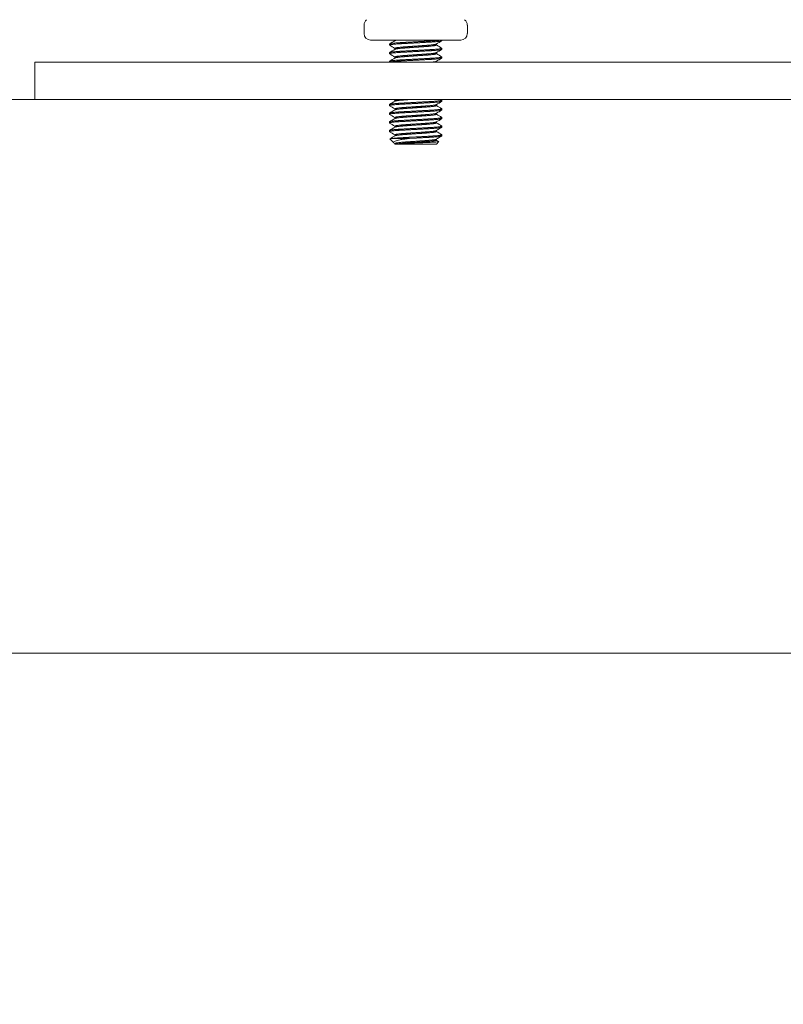
# Model space of a CAD drawing. Units: inches. Extents: x 6.5 to 99.7, y 1.9 to 58.7.
# Drawn here: x 9.2 to 11.9, y 18.8 to 22.3 of the extents above; entities that cross this region are included whole.
import ezdxf

# ---------------------------------------------------------------- set-up
doc = ezdxf.new("R2010")
doc.units = ezdxf.units.IN
doc.header["$LTSCALE"] = 6
doc.header["$MEASUREMENT"] = 0
doc.layers.get('0').update_dxf_attribs({"lineweight": 0})
doc.layers.add('Dimension (ANSI)', color=7, linetype='Continuous', lineweight=5)
doc.layers.add('Visible (ANSI)', color=7, linetype='Continuous', lineweight=5)
doc.styles.add('ROMANS', font='tahoma.ttf')
doc.dimstyles.new('Default (ANSI)', dxfattribs={"dimscale": 6, "dimtxt": 0.07, "dimasz": 0.07, "dimexe": 0.125, "dimexo": 0.0625, "dimgap": 0.031496, "dimtad": 0, "dimtih": 1, "dimtoh": 1, "dimrnd": 1e-08, "dimzin": 0, "dimdsep": 46, "dimtxsty": 'ROMANS', "dimblk": 'Filled-1', "dimcen": 0.09, "dimdle": 0.393701, "dimclrd": 256, "dimclre": 256, "dimclrt": 256, "dimadec": 0, "dimazin": 0, "dimtfac": 0.928571, "dimtofl": 0, "dimtmove": 0, "dimatfit": 3, "dimfxl": 1, "dimtolj": 1, "dimtzin": 0, "dimlwd": -1, "dimlwe": -1, "dimarcsym": 0})

# ---------------------------------------------------------------- blocks, each defined once
blk = doc.blocks.new('Filled-1')
at = {"color": 0}
for p, q in [((0, 0), (-1, 0.1786)), ((-1, 0.1786), (-1, -0.1786)), ((-1, 0), (0, 0)), ((-1, -0.1786), (0, 0))]:
    blk.add_line(p, q, dxfattribs=at)
at = {"color": 0, "flags": 128}
blk.add_lwpolyline([(-1, -0.1786), (0, 0), (-1, 0.1786), (-1, -0.1786)], dxfattribs=at)
at = {"color": 0}
blk.add_solid([(-1, -0.1786), (0, 0), (-1, 0.1786), (-1, -0.1786)], dxfattribs=at)
blk = doc.blocks.new('*D10')
at = {"layer": 'Defpoints', "color": 0, "transparency": 16777216}
for p in [(19.2447, 21.5406), (6.5259, 19.6656), (6.5259, 17.9419)]:
    blk.add_point(p, dxfattribs=at)
at = {"layer": 'Dimension (ANSI)', "transparency": 16777216}
for p, q in [((19.2447, 21.1656), (19.2447, 17.1919)), ((6.5259, 19.2906), (6.5259, 17.1919)), ((6.9459, 17.9419), (12.1782, 17.9419)), ((18.8247, 17.9419), (13.5924, 17.9419))]:
    blk.add_line(p, q, dxfattribs=at)
at = {"layer": 'Dimension (ANSI)', "transparency": 16777216, "xscale": 0.4200000017881394, "yscale": 0.4200000017881394, "zscale": 0.4200000017881394, "rotation": 180}
blk.add_blockref('Filled-1', (6.5259, 17.9419), dxfattribs=at)
at = {"layer": 'Dimension (ANSI)', "transparency": 16777216, "xscale": 0.4200000017881394, "yscale": 0.4200000017881394, "zscale": 0.4200000017881394}
blk.add_blockref('Filled-1', (19.2447, 17.9419), dxfattribs=at)
at = {"layer": 'Dimension (ANSI)', "transparency": 16777216, "insert": (12.8853, 17.9419), "char_height": 0.42, "attachment_point": 5, "style": 'ROMANS'}
blk.add_mtext('\\A1;12.7', dxfattribs=at)

msp = doc.modelspace()

# ---------------------------------------------------------------- linework, layer by layer
at = {"layer": 'Visible (ANSI)'}
for p, q in [((10.4332, 22.3094), (10.4332, 22.2785)), ((10.8062, 22.3094), (10.8062, 22.2785)), ((10.7822, 22.2546), (10.4571, 22.2546)), ((10.5247, 22.237), (10.5247, 22.2409)), ((10.545, 22.2529), (10.545, 22.2546)), ((10.545, 22.2216), (10.545, 22.2253)), ((10.6944, 22.237), (10.6944, 22.2407)), ((10.7147, 22.2526), (10.7147, 22.2546)), ((10.7147, 22.2214), (10.7147, 22.2253)), ((10.5247, 22.2058), (10.5247, 22.2097)), ((10.545, 22.1904), (10.545, 22.194)), ((10.6944, 22.2058), (10.6944, 22.2094)), ((10.7147, 22.1901), (10.7147, 22.194)), ((19.2447, 22.1746), (9.2447, 22.1746)), ((9.2447, 22.0406), (9.2447, 22.1746)), ((10.5247, 22.1746), (10.5247, 22.1784)), ((10.6944, 22.1746), (10.6944, 22.1782)), ((8.2134, 22.0406), (9.2447, 22.0406)), ((19.2447, 22.0406), (9.2447, 22.0406)), ((10.5247, 22.0183), (10.5247, 22.0222)), ((10.545, 22.0341), (10.545, 22.0378)), ((10.6944, 22.0183), (10.6944, 22.0219)), ((10.7147, 22.0339), (10.7147, 22.0378)), ((10.5247, 21.987), (10.5247, 21.9909)), ((10.545, 22.0029), (10.545, 22.0065)), ((10.6944, 21.987), (10.6944, 21.9907)), ((10.7147, 22.0026), (10.7147, 22.0065)), ((10.5247, 21.9558), (10.5247, 21.9597)), ((10.545, 21.9716), (10.545, 21.9753)), ((10.545, 21.9404), (10.545, 21.944)), ((10.6944, 21.9558), (10.6944, 21.9594)), ((10.7147, 21.9714), (10.7147, 21.9753)), ((10.7147, 21.9401), (10.7147, 21.944)), ((10.5247, 21.9245), (10.5247, 21.9284)), ((10.545, 21.9091), (10.545, 21.9128)), ((10.6944, 21.9245), (10.6944, 21.9282)), ((10.7147, 21.9089), (10.7147, 21.9128)), ((10.5403, 21.8842), (10.5264, 21.8982)), ((10.5385, 21.8999), (10.598, 21.8999)), ((10.545, 21.8813), (10.5419, 21.8831)), ((10.545, 21.8796), (10.545, 21.8815)), ((10.5508, 21.8796), (10.545, 21.8796)), ((10.6944, 21.8796), (10.5508, 21.8796)), ((10.6197, 21.9011), (10.598, 21.8999)), ((10.6944, 21.8933), (10.6944, 21.8969)), ((10.6944, 21.8796), (10.703, 21.8883)), ((17.7447, 20.0406), (8.2134, 20.0406))]:
    msp.add_line(p, q, dxfattribs=at)
for centre, start, end in [((10.4571, 22.3094), 126.8862, 180), ((10.7822, 22.3094), 0, 53.1138), ((10.4571, 22.2785), 180, 270), ((10.7822, 22.2785), 270, 0)]:
    msp.add_arc(centre, 0.0239, start, end, dxfattribs=at)
for points, weights, knots in [([(10.5247, 22.2409), (10.5247, 22.2435), (10.5722, 22.2461), (10.5942, 22.2473), (10.6197, 22.2487)], [1, 0.866025403784, 1, 0.933012701892, 0.933012701892], [0.82142857, 0.82142857, 0.82142857, 0.83333333, 0.83333333, 0.83928571, 0.83928571, 0.83928571]), ([(10.5247, 22.237), (10.5247, 22.2396), (10.5722, 22.2422), (10.5942, 22.2434), (10.6197, 22.2448)], [1, 0.866025403784, 1, 0.933012701892, 0.933012701892], [0.82142857, 0.82142857, 0.82142857, 0.83333333, 0.83333333, 0.83928571, 0.83928571, 0.83928571]), ([(10.545, 22.2253), (10.545, 22.2279), (10.5823, 22.2305), (10.5996, 22.2317), (10.6197, 22.2331)], [1, 0.866025403784, 1, 0.933012701892, 0.933012701892], [0.82142857, 0.82142857, 0.82142857, 0.83333333, 0.83333333, 0.83928571, 0.83928571, 0.83928571]), ([(10.5454, 22.2219), (10.5496, 22.2243), (10.5823, 22.2266), (10.5996, 22.2278), (10.6197, 22.2292)], [0.974051732295, 0.88058090082, 1, 0.933012701892, 0.933012701892], [0.75129338, 0.75129338, 0.75129338, 0.76190476, 0.76190476, 0.76785714, 0.76785714, 0.76785714]), ([(10.6197, 22.2487), (10.6451, 22.2501), (10.6672, 22.2513), (10.6948, 22.2529), (10.7072, 22.2546)], [0.933012701892, 0.933012701892, 1, 0.917326185191, 0.936686037184], [0.83928571, 0.83928571, 0.83928571, 0.8452381, 0.8452381, 0.85258435, 0.85258435, 0.85258435]), ([(10.6197, 22.2448), (10.6451, 22.2462), (10.6672, 22.2474), (10.7147, 22.25), (10.7147, 22.2526)], [0.933012701892, 0.933012701892, 1, 0.866025403784, 1], [0.83928571, 0.83928571, 0.83928571, 0.8452381, 0.8452381, 0.85714286, 0.85714286, 0.85714286]), ([(10.6197, 22.2331), (10.6397, 22.2345), (10.657, 22.2357), (10.6898, 22.238), (10.6939, 22.2404)], [0.933012701892, 0.933012701892, 1, 0.88058090082, 0.974051732295], [0.83928571, 0.83928571, 0.83928571, 0.8452381, 0.8452381, 0.85584948, 0.85584948, 0.85584948]), ([(10.6197, 22.2292), (10.6397, 22.2306), (10.657, 22.2318), (10.6944, 22.2344), (10.6944, 22.237)], [0.933012701892, 0.933012701892, 1, 0.866025403784, 1], [0.76785714, 0.76785714, 0.76785714, 0.77380952, 0.77380952, 0.78571429, 0.78571429, 0.78571429]), ([(10.6197, 22.2175), (10.6451, 22.2189), (10.6672, 22.2201), (10.7147, 22.2227), (10.7147, 22.2253)], [0.933012701892, 0.933012701892, 1, 0.866025403784, 1], [0.76785714, 0.76785714, 0.76785714, 0.77380952, 0.77380952, 0.78571429, 0.78571429, 0.78571429]), ([(10.5247, 22.2097), (10.5247, 22.2123), (10.5722, 22.2149), (10.5942, 22.2161), (10.6197, 22.2175)], [1, 0.866025403784, 1, 0.933012701892, 0.933012701892], [0.75, 0.75, 0.75, 0.76190476, 0.76190476, 0.76785714, 0.76785714, 0.76785714]), ([(10.5247, 22.2058), (10.5247, 22.2084), (10.5722, 22.211), (10.5942, 22.2122), (10.6197, 22.2136)], [1, 0.866025403784, 1, 0.933012701892, 0.933012701892], [0.75, 0.75, 0.75, 0.76190476, 0.76190476, 0.76785714, 0.76785714, 0.76785714]), ([(10.545, 22.194), (10.545, 22.1967), (10.5823, 22.1993), (10.5996, 22.2005), (10.6197, 22.2019)], [1, 0.866025403784, 1, 0.933012701892, 0.933012701892], [0.75, 0.75, 0.75, 0.76190476, 0.76190476, 0.76785714, 0.76785714, 0.76785714]), ([(10.5454, 22.1907), (10.5496, 22.1931), (10.5823, 22.1954), (10.5996, 22.1966), (10.6197, 22.198)], [0.974051732295, 0.88058090082, 1, 0.933012701892, 0.933012701892], [0.67986481, 0.67986481, 0.67986481, 0.69047619, 0.69047619, 0.69642857, 0.69642857, 0.69642857]), ([(10.6197, 22.2136), (10.6451, 22.215), (10.6672, 22.2162), (10.7147, 22.2188), (10.7147, 22.2214)], [0.933012701892, 0.933012701892, 1, 0.866025403784, 1], [0.76785714, 0.76785714, 0.76785714, 0.77380952, 0.77380952, 0.78571429, 0.78571429, 0.78571429]), ([(10.6197, 22.2019), (10.6397, 22.2033), (10.657, 22.2045), (10.6898, 22.2067), (10.6939, 22.2092)], [0.933012701892, 0.933012701892, 1, 0.88058090082, 0.974051732295], [0.76785714, 0.76785714, 0.76785714, 0.77380952, 0.77380952, 0.78442091, 0.78442091, 0.78442091]), ([(10.6197, 22.198), (10.6397, 22.1994), (10.657, 22.2006), (10.6944, 22.2032), (10.6944, 22.2058)], [0.933012701892, 0.933012701892, 1, 0.866025403784, 1], [0.69642857, 0.69642857, 0.69642857, 0.70238095, 0.70238095, 0.71428571, 0.71428571, 0.71428571]), ([(10.6197, 22.1862), (10.6451, 22.1876), (10.6672, 22.1888), (10.7147, 22.1914), (10.7147, 22.194)], [0.933012701892, 0.933012701892, 1, 0.866025403784, 1], [0.69642857, 0.69642857, 0.69642857, 0.70238095, 0.70238095, 0.71428571, 0.71428571, 0.71428571]), ([(10.6197, 22.1823), (10.6451, 22.1837), (10.6672, 22.1849), (10.7147, 22.1875), (10.7147, 22.1901)], [0.933012701892, 0.933012701892, 1, 0.866025403784, 1], [0.69642857, 0.69642857, 0.69642857, 0.70238095, 0.70238095, 0.71428571, 0.71428571, 0.71428571]), ([(10.5247, 22.1784), (10.5247, 22.181), (10.5722, 22.1836), (10.5942, 22.1848), (10.6197, 22.1862)], [1, 0.866025403784, 1, 0.933012701892, 0.933012701892], [0.67857143, 0.67857143, 0.67857143, 0.69047619, 0.69047619, 0.69642857, 0.69642857, 0.69642857]), ([(10.5247, 22.1746), (10.5256, 22.1772), (10.5722, 22.1797), (10.5942, 22.1809), (10.6197, 22.1823)], [0.995471494819, 0.868329274484, 1, 0.933012701892, 0.933012701892], [0.67877615, 0.67877615, 0.67877615, 0.69047619, 0.69047619, 0.69642857, 0.69642857, 0.69642857]), ([(10.5247, 22.0222), (10.5247, 22.0248), (10.5722, 22.0274), (10.5942, 22.0286), (10.6197, 22.03)], [1, 0.866025403784, 1, 0.933012701892, 0.933012701892], [0.32142857, 0.32142857, 0.32142857, 0.33333333, 0.33333333, 0.33928571, 0.33928571, 0.33928571]), ([(10.5247, 22.0183), (10.5247, 22.0209), (10.5722, 22.0235), (10.5942, 22.0247), (10.6197, 22.0261)], [1, 0.866025403784, 1, 0.933012701892, 0.933012701892], [0.32142857, 0.32142857, 0.32142857, 0.33333333, 0.33333333, 0.33928571, 0.33928571, 0.33928571]), ([(10.545, 22.0065), (10.545, 22.0092), (10.5823, 22.0118), (10.5996, 22.013), (10.6197, 22.0144)], [1, 0.866025403784, 1, 0.933012701892, 0.933012701892], [0.32142857, 0.32142857, 0.32142857, 0.33333333, 0.33333333, 0.33928571, 0.33928571, 0.33928571]), ([(10.5454, 22.0344), (10.5496, 22.0368), (10.5823, 22.0391), (10.5924, 22.0398), (10.6038, 22.0406)], [0.974051732295, 0.88058090082, 1, 0.959946740367, 0.943842253897], [0.32272195, 0.32272195, 0.32272195, 0.33333333, 0.33333333, 0.3368924, 0.3368924, 0.3368924]), ([(10.6197, 22.03), (10.6451, 22.0314), (10.6672, 22.0326), (10.7147, 22.0352), (10.7147, 22.0378)], [0.933012701892, 0.933012701892, 1, 0.866025403784, 1], [0.33928571, 0.33928571, 0.33928571, 0.3452381, 0.3452381, 0.35714286, 0.35714286, 0.35714286]), ([(10.6197, 22.0261), (10.6451, 22.0275), (10.6672, 22.0287), (10.7147, 22.0313), (10.7147, 22.0339)], [0.933012701892, 0.933012701892, 1, 0.866025403784, 1], [0.33928571, 0.33928571, 0.33928571, 0.3452381, 0.3452381, 0.35714286, 0.35714286, 0.35714286]), ([(10.6197, 22.0144), (10.6397, 22.0158), (10.657, 22.017), (10.6898, 22.0192), (10.6939, 22.0217)], [0.933012701892, 0.933012701892, 1, 0.88058090082, 0.974051732295], [0.33928571, 0.33928571, 0.33928571, 0.3452381, 0.3452381, 0.35584948, 0.35584948, 0.35584948]), ([(10.6197, 22.0105), (10.6397, 22.0119), (10.657, 22.0131), (10.6944, 22.0157), (10.6944, 22.0183)], [0.933012701892, 0.933012701892, 1, 0.866025403784, 1], [0.26785714, 0.26785714, 0.26785714, 0.27380952, 0.27380952, 0.28571429, 0.28571429, 0.28571429]), ([(10.5247, 21.9909), (10.5247, 21.9935), (10.5722, 21.9961), (10.5942, 21.9973), (10.6197, 21.9987)], [1, 0.866025403784, 1, 0.933012701892, 0.933012701892], [0.25, 0.25, 0.25, 0.26190476, 0.26190476, 0.26785714, 0.26785714, 0.26785714]), ([(10.5247, 21.987), (10.5247, 21.9896), (10.5722, 21.9922), (10.5942, 21.9934), (10.6197, 21.9948)], [1, 0.866025403784, 1, 0.933012701892, 0.933012701892], [0.25, 0.25, 0.25, 0.26190476, 0.26190476, 0.26785714, 0.26785714, 0.26785714]), ([(10.545, 21.9753), (10.545, 21.9779), (10.5823, 21.9805), (10.5996, 21.9817), (10.6197, 21.9831)], [1, 0.866025403784, 1, 0.933012701892, 0.933012701892], [0.25, 0.25, 0.25, 0.26190476, 0.26190476, 0.26785714, 0.26785714, 0.26785714]), ([(10.5454, 22.0032), (10.5496, 22.0056), (10.5823, 22.0079), (10.5996, 22.0091), (10.6197, 22.0105)], [0.974051732295, 0.88058090082, 1, 0.933012701892, 0.933012701892], [0.25129338, 0.25129338, 0.25129338, 0.26190476, 0.26190476, 0.26785714, 0.26785714, 0.26785714]), ([(10.5454, 21.9719), (10.5496, 21.9743), (10.5823, 21.9766), (10.5996, 21.9778), (10.6197, 21.9792)], [0.974051732295, 0.88058090082, 1, 0.933012701892, 0.933012701892], [0.17986481, 0.17986481, 0.17986481, 0.19047619, 0.19047619, 0.19642857, 0.19642857, 0.19642857]), ([(10.6197, 21.9987), (10.6451, 22.0001), (10.6672, 22.0013), (10.7147, 22.0039), (10.7147, 22.0065)], [0.933012701892, 0.933012701892, 1, 0.866025403784, 1], [0.26785714, 0.26785714, 0.26785714, 0.27380952, 0.27380952, 0.28571429, 0.28571429, 0.28571429]), ([(10.6197, 21.9948), (10.6451, 21.9962), (10.6672, 21.9974), (10.7147, 22), (10.7147, 22.0026)], [0.933012701892, 0.933012701892, 1, 0.866025403784, 1], [0.26785714, 0.26785714, 0.26785714, 0.27380952, 0.27380952, 0.28571429, 0.28571429, 0.28571429]), ([(10.6197, 21.9831), (10.6397, 21.9845), (10.657, 21.9857), (10.6898, 21.988), (10.6939, 21.9904)], [0.933012701892, 0.933012701892, 1, 0.88058090082, 0.974051732295], [0.26785714, 0.26785714, 0.26785714, 0.27380952, 0.27380952, 0.28442091, 0.28442091, 0.28442091]), ([(10.6197, 21.9792), (10.6397, 21.9806), (10.657, 21.9818), (10.6944, 21.9844), (10.6944, 21.987)], [0.933012701892, 0.933012701892, 1, 0.866025403784, 1], [0.19642857, 0.19642857, 0.19642857, 0.20238095, 0.20238095, 0.21428571, 0.21428571, 0.21428571]), ([(10.5247, 21.9597), (10.5247, 21.9623), (10.5722, 21.9649), (10.5942, 21.9661), (10.6197, 21.9675)], [1, 0.866025403784, 1, 0.933012701892, 0.933012701892], [0.17857143, 0.17857143, 0.17857143, 0.19047619, 0.19047619, 0.19642857, 0.19642857, 0.19642857]), ([(10.5247, 21.9558), (10.5247, 21.9584), (10.5722, 21.961), (10.5942, 21.9622), (10.6197, 21.9636)], [1, 0.866025403784, 1, 0.933012701892, 0.933012701892], [0.17857143, 0.17857143, 0.17857143, 0.19047619, 0.19047619, 0.19642857, 0.19642857, 0.19642857]), ([(10.545, 21.944), (10.545, 21.9467), (10.5823, 21.9493), (10.5996, 21.9505), (10.6197, 21.9519)], [1, 0.866025403784, 1, 0.933012701892, 0.933012701892], [0.17857143, 0.17857143, 0.17857143, 0.19047619, 0.19047619, 0.19642857, 0.19642857, 0.19642857]), ([(10.5454, 21.9407), (10.5496, 21.9431), (10.5823, 21.9454), (10.5996, 21.9466), (10.6197, 21.948)], [0.974051732295, 0.88058090082, 1, 0.933012701892, 0.933012701892], [0.10843623, 0.10843623, 0.10843623, 0.11904762, 0.11904762, 0.125, 0.125, 0.125]), ([(10.6197, 21.9675), (10.6451, 21.9689), (10.6672, 21.9701), (10.7147, 21.9727), (10.7147, 21.9753)], [0.933012701892, 0.933012701892, 1, 0.866025403784, 1], [0.19642857, 0.19642857, 0.19642857, 0.20238095, 0.20238095, 0.21428571, 0.21428571, 0.21428571]), ([(10.6197, 21.9636), (10.6451, 21.965), (10.6672, 21.9662), (10.7147, 21.9688), (10.7147, 21.9714)], [0.933012701892, 0.933012701892, 1, 0.866025403784, 1], [0.19642857, 0.19642857, 0.19642857, 0.20238095, 0.20238095, 0.21428571, 0.21428571, 0.21428571]), ([(10.6197, 21.9519), (10.6397, 21.9533), (10.657, 21.9545), (10.6898, 21.9567), (10.6939, 21.9592)], [0.933012701892, 0.933012701892, 1, 0.88058090082, 0.974051732295], [0.19642857, 0.19642857, 0.19642857, 0.20238095, 0.20238095, 0.21299234, 0.21299234, 0.21299234]), ([(10.6197, 21.948), (10.6397, 21.9494), (10.657, 21.9506), (10.6944, 21.9532), (10.6944, 21.9558)], [0.933012701892, 0.933012701892, 1, 0.866025403784, 1], [0.125, 0.125, 0.125, 0.13095238, 0.13095238, 0.14285714, 0.14285714, 0.14285714]), ([(10.6197, 21.9362), (10.6451, 21.9376), (10.6672, 21.9388), (10.7147, 21.9414), (10.7147, 21.944)], [0.933012701892, 0.933012701892, 1, 0.866025403784, 1], [0.125, 0.125, 0.125, 0.13095238, 0.13095238, 0.14285714, 0.14285714, 0.14285714]), ([(10.5247, 21.9284), (10.5247, 21.931), (10.5722, 21.9336), (10.5942, 21.9348), (10.6197, 21.9362)], [1, 0.866025403784, 1, 0.933012701892, 0.933012701892], [0.10714286, 0.10714286, 0.10714286, 0.11904762, 0.11904762, 0.125, 0.125, 0.125]), ([(10.5247, 21.9245), (10.5247, 21.9271), (10.5722, 21.9297), (10.5942, 21.9309), (10.6197, 21.9323)], [1, 0.866025403784, 1, 0.933012701892, 0.933012701892], [0.10714286, 0.10714286, 0.10714286, 0.11904762, 0.11904762, 0.125, 0.125, 0.125]), ([(10.5385, 21.8999), (10.5511, 21.9012), (10.5722, 21.9024), (10.5942, 21.9036), (10.6197, 21.905)], [0.93312680063, 0.935777329568, 1, 0.933012701892, 0.933012701892], [0.04191233, 0.04191233, 0.04191233, 0.04761905, 0.04761905, 0.05357143, 0.05357143, 0.05357143]), ([(10.545, 21.9128), (10.545, 21.9154), (10.5823, 21.918), (10.5996, 21.9192), (10.6197, 21.9206)], [1, 0.866025403784, 1, 0.933012701892, 0.933012701892], [0.10714286, 0.10714286, 0.10714286, 0.11904762, 0.11904762, 0.125, 0.125, 0.125]), ([(10.5454, 21.9094), (10.5496, 21.9118), (10.5823, 21.9141), (10.5996, 21.9153), (10.6197, 21.9167)], [0.974051732295, 0.88058090082, 1, 0.933012701892, 0.933012701892], [0.03700766, 0.03700766, 0.03700766, 0.04761905, 0.04761905, 0.05357143, 0.05357143, 0.05357143]), ([(10.6197, 21.9323), (10.6451, 21.9337), (10.6672, 21.9349), (10.7147, 21.9375), (10.7147, 21.9401)], [0.933012701892, 0.933012701892, 1, 0.866025403784, 1], [0.125, 0.125, 0.125, 0.13095238, 0.13095238, 0.14285714, 0.14285714, 0.14285714]), ([(10.6197, 21.9206), (10.6397, 21.922), (10.657, 21.9232), (10.6898, 21.9255), (10.6939, 21.9279)], [0.933012701892, 0.933012701892, 1, 0.88058090082, 0.974051732295], [0.125, 0.125, 0.125, 0.13095238, 0.13095238, 0.14156377, 0.14156377, 0.14156377]), ([(10.6197, 21.9167), (10.6397, 21.9181), (10.657, 21.9193), (10.6944, 21.9219), (10.6944, 21.9245)], [0.933012701892, 0.933012701892, 1, 0.866025403784, 1], [0.05357143, 0.05357143, 0.05357143, 0.05952381, 0.05952381, 0.07142857, 0.07142857, 0.07142857]), ([(10.6197, 21.905), (10.6451, 21.9064), (10.6672, 21.9076), (10.7147, 21.9102), (10.7147, 21.9128)], [0.933012701892, 0.933012701892, 1, 0.866025403784, 1], [0.05357143, 0.05357143, 0.05357143, 0.05952381, 0.05952381, 0.07142857, 0.07142857, 0.07142857]), ([(10.6197, 21.9011), (10.6451, 21.9025), (10.6672, 21.9037), (10.7147, 21.9063), (10.7147, 21.9089)], [0.933012701892, 0.933012701892, 1, 0.866025403784, 1], [0.05357143, 0.05357143, 0.05357143, 0.05952381, 0.05952381, 0.07142857, 0.07142857, 0.07142857]), ([(10.545, 21.8815), (10.545, 21.8842), (10.5823, 21.8868), (10.5996, 21.888), (10.6197, 21.8894)], [1, 0.866025403784, 1, 0.933012701892, 0.933012701892], [0.03571429, 0.03571429, 0.03571429, 0.04761905, 0.04761905, 0.05357143, 0.05357143, 0.05357143]), ([(10.6197, 21.8855), (10.5996, 21.8841), (10.5823, 21.8829), (10.5606, 21.8813), (10.5508, 21.8796)], [0.933012701892, 0.933012701892, 1, 0.91732618519, 0.936686037184], [0.25, 0.25, 0.25, 0.3333333, 0.3333333, 0.436181, 0.436181, 0.436181]), ([(10.6197, 21.8894), (10.6397, 21.8908), (10.657, 21.892), (10.6898, 21.8942), (10.6939, 21.8967)], [0.933012701892, 0.933012701892, 1, 0.88058090082, 0.974051732295], [0.05357143, 0.05357143, 0.05357143, 0.05952381, 0.05952381, 0.07013519, 0.07013519, 0.07013519]), ([(10.6944, 21.8933), (10.6944, 21.8907), (10.657, 21.8881), (10.6397, 21.8869), (10.6197, 21.8855)], [1, 0.866025403784, 1, 0.933012701892, 0.933012701892], [0, 0, 0, 0.1666667, 0.1666667, 0.25, 0.25, 0.25])]:
    msp.add_rational_spline(points, weights, degree=2, knots=knots, dxfattribs=at)
for points, weights in [([(10.525, 22.2366), (10.5247, 22.2368), (10.5247, 22.237)], [0.979189562897, 0.988629813952, 1]), ([(10.5454, 22.2532), (10.5466, 22.2538), (10.5508, 22.2546)], [0.974051732295, 0.945290735884, 0.936686037184]), ([(10.7147, 22.2253), (10.7147, 22.2255), (10.7143, 22.2257)], [1, 0.988629813952, 0.979189562897]), ([(10.525, 22.2054), (10.5247, 22.2056), (10.5247, 22.2058)], [0.979189562897, 0.988629813952, 1]), ([(10.7147, 22.194), (10.7147, 22.1942), (10.7143, 22.1944)], [1, 0.988629813952, 0.979189562897]), ([(10.6738, 22.1746), (10.6911, 22.1763), (10.6939, 22.1779)], [0.946262568276, 0.909694004044, 0.974051732295]), ([(10.525, 22.0179), (10.5247, 22.0181), (10.5247, 22.0183)], [0.979189562897, 0.988629813952, 1]), ([(10.545, 22.0378), (10.545, 22.0391), (10.5564, 22.0406)], [1, 0.928386117902, 0.933332244254]), ([(10.7147, 22.0378), (10.7147, 22.038), (10.7143, 22.0382)], [1, 0.988629813952, 0.979189562897]), ([(10.525, 21.9866), (10.5247, 21.9868), (10.5247, 21.987)], [0.979189562897, 0.988629813952, 1]), ([(10.7147, 22.0065), (10.7147, 22.0067), (10.7143, 22.0069)], [1, 0.988629813952, 0.979189562897]), ([(10.525, 21.9554), (10.5247, 21.9556), (10.5247, 21.9558)], [0.979189562897, 0.988629813952, 1]), ([(10.7147, 21.9753), (10.7147, 21.9755), (10.7143, 21.9757)], [1, 0.988629813952, 0.979189562897]), ([(10.7147, 21.944), (10.7147, 21.9442), (10.7143, 21.9444)], [1, 0.988629813952, 0.979189562897]), ([(10.525, 21.9241), (10.5247, 21.9243), (10.5247, 21.9245)], [0.979189562897, 0.988629813952, 1]), ([(10.7147, 21.9128), (10.7147, 21.913), (10.7143, 21.9132)], [1, 0.988629813952, 0.979189562897])]:
    msp.add_rational_spline(points, weights, degree=2, dxfattribs=at)
for points in [[(10.525, 22.2413), (10.5318, 22.2453), (10.5386, 22.2492), (10.5454, 22.2532)], [(10.545, 22.2251), (10.5383, 22.2289), (10.5317, 22.2328), (10.525, 22.2366)], [(10.7143, 22.2522), (10.7075, 22.2483), (10.7007, 22.2444), (10.6939, 22.2404)], [(10.6944, 22.2373), (10.701, 22.2334), (10.7077, 22.2295), (10.7143, 22.2257)], [(10.525, 22.2101), (10.5318, 22.214), (10.5386, 22.218), (10.5454, 22.2219)], [(10.545, 22.1938), (10.5383, 22.1977), (10.5317, 22.2015), (10.525, 22.2054)], [(10.525, 22.1788), (10.5318, 22.1828), (10.5386, 22.1867), (10.5454, 22.1907)], [(10.7143, 22.221), (10.7075, 22.2171), (10.7007, 22.2131), (10.6939, 22.2092)], [(10.7143, 22.1897), (10.7075, 22.1858), (10.7007, 22.1819), (10.6939, 22.1779)], [(10.6944, 22.206), (10.701, 22.2022), (10.7077, 22.1983), (10.7143, 22.1944)], [(10.6944, 22.1748), (10.6945, 22.1747), (10.6946, 22.1747), (10.6947, 22.1746)], [(10.525, 22.0226), (10.5318, 22.0265), (10.5386, 22.0305), (10.5454, 22.0344)], [(10.545, 22.0063), (10.5383, 22.0102), (10.5317, 22.014), (10.525, 22.0179)], [(10.545, 22.0376), (10.5432, 22.0386), (10.5415, 22.0396), (10.5397, 22.0406)], [(10.7143, 22.0335), (10.7075, 22.0296), (10.7007, 22.0256), (10.6939, 22.0217)], [(10.6944, 22.0185), (10.701, 22.0147), (10.7077, 22.0108), (10.7143, 22.0069)], [(10.7102, 22.0406), (10.7116, 22.0398), (10.7129, 22.039), (10.7143, 22.0382)], [(10.525, 21.9913), (10.5318, 21.9953), (10.5386, 21.9992), (10.5454, 22.0032)], [(10.545, 21.9751), (10.5383, 21.9789), (10.5317, 21.9828), (10.525, 21.9866)], [(10.7143, 22.0022), (10.7075, 21.9983), (10.7007, 21.9944), (10.6939, 21.9904)], [(10.6944, 21.9873), (10.701, 21.9834), (10.7077, 21.9795), (10.7143, 21.9757)], [(10.525, 21.9601), (10.5318, 21.964), (10.5386, 21.968), (10.5454, 21.9719)], [(10.545, 21.9438), (10.5383, 21.9477), (10.5317, 21.9515), (10.525, 21.9554)], [(10.525, 21.9288), (10.5318, 21.9328), (10.5386, 21.9367), (10.5454, 21.9407)], [(10.7143, 21.971), (10.7075, 21.9671), (10.7007, 21.9631), (10.6939, 21.9592)], [(10.6944, 21.956), (10.701, 21.9522), (10.7077, 21.9483), (10.7143, 21.9444)], [(10.545, 21.9126), (10.5383, 21.9164), (10.5317, 21.9203), (10.525, 21.9241)], [(10.5265, 21.8984), (10.5328, 21.9021), (10.5391, 21.9057), (10.5454, 21.9094)], [(10.7143, 21.9397), (10.7075, 21.9358), (10.7007, 21.9319), (10.6939, 21.9279)], [(10.7143, 21.9085), (10.7075, 21.9046), (10.7007, 21.9006), (10.6939, 21.8967)], [(10.6944, 21.9248), (10.701, 21.9209), (10.7077, 21.917), (10.7143, 21.9132)], [(10.6944, 21.8935), (10.6972, 21.8919), (10.7001, 21.8902), (10.7029, 21.8886)], [(10.7029, 21.8886), (10.7031, 21.8885), (10.7031, 21.8884), (10.703, 21.8883)]]:
    msp.add_open_spline(points, degree=3, dxfattribs=at)
for points, knots in [([(10.5385, 21.8999), (10.5337, 21.8996), (10.5302, 21.8992), (10.5268, 21.8986), (10.5262, 21.8984), (10.5264, 21.8982)], [0, 0, 0, 0, 0.0747528, 0.0747528, 0.1306029, 0.1306029, 0.1306029, 0.1306029]), ([(10.5419, 21.8831), (10.5403, 21.884), (10.5397, 21.8848), (10.5394, 21.8872), (10.5415, 21.8888), (10.5497, 21.892), (10.556, 21.8935), (10.5667, 21.8954), (10.5719, 21.8963), (10.5857, 21.8982), (10.5917, 21.8991), (10.598, 21.8999)], [0.0584905, 0.0584905, 0.0584905, 0.0584905, 0.1125693, 0.1125693, 0.2224024, 0.2224024, 0.3340168, 0.3340168, 0.3733247, 0.3733247, 0.40111, 0.40111, 0.40111, 0.40111]), ([(10.5508, 21.8796), (10.5534, 21.8799), (10.557, 21.8802), (10.566, 21.8809), (10.5715, 21.8812), (10.5808, 21.8816), (10.584, 21.8818), (10.5923, 21.8821), (10.5976, 21.8824), (10.6085, 21.8828), (10.6141, 21.8831), (10.6197, 21.8833)], [0, 0, 0, 0, 0.0564403, 0.0564403, 0.1143517, 0.1143517, 0.1431056, 0.1431056, 0.1865908, 0.1865908, 0.2299499, 0.2299499, 0.2299499, 0.2299499]), ([(10.6197, 21.8833), (10.6255, 21.8836), (10.6314, 21.8838), (10.643, 21.8843), (10.6487, 21.8845), (10.6579, 21.8849), (10.6615, 21.885), (10.6694, 21.8854), (10.6737, 21.8856), (10.6851, 21.8862), (10.6913, 21.8866), (10.7002, 21.8875), (10.7027, 21.8879), (10.703, 21.8883)], [0.000001, 0.000001, 0.000001, 0.000001, 0.044603, 0.044603, 0.0901788, 0.0901788, 0.1212133, 0.1212133, 0.1624757, 0.1624757, 0.2436266, 0.2436266, 0.327177, 0.327177, 0.327177, 0.327177])]:
    msp.add_open_spline(points, degree=3, knots=knots, dxfattribs=at)

# ---------------------------------------------------------------- dimensions: what is measured, and where the dimension line sits
at = {"layer": 'Dimension (ANSI)'}
dim = msp.add_linear_dim(base=(6.5259, 17.9419), p1=(19.2447, 21.5406), p2=(6.5259, 19.6656), angle=180, dimstyle='Default (ANSI)', override={"dimgap": 0.031496, "dimtih": 0, "dimtoh": 0, "dimdec": 1, "dimtol": 0, "dimlim": 0, "dimtp": 0, "dimtm": 0, "dimtdec": 1, "dimatfit": 1}, dxfattribs=at)
dim.commit()
dim.dimension.update_dxf_attribs({"geometry": '*D10', "text_midpoint": (12.8853, 17.9419), "dimtype": 160})

doc.saveas('drawing.dxf')
